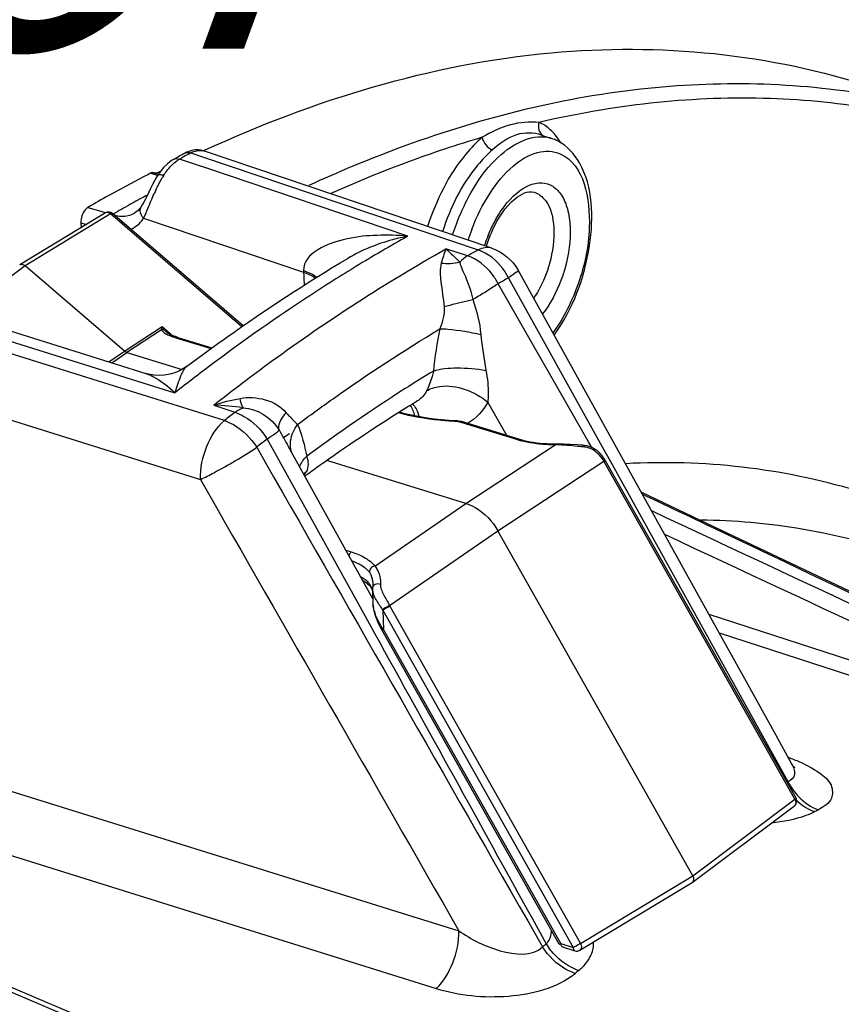
# Model space of a CAD drawing. Units: millimetres. Extents: x 0 to 594, y 0 to 420.
# Drawn here: x 303 to 312, y 100 to 110 of the extents above; entities that cross this region are included whole.
import ezdxf

# ---------------------------------------------------------------- set-up
doc = ezdxf.new("R2010")
doc.units = ezdxf.units.MM
doc.header["$LTSCALE"] = 32.67
doc.layers.get('0').update_dxf_attribs({"linetype": 'CONTINUOUS'})
doc.styles.get("Standard").update_dxf_attribs({"font": 'txt', "width": 0.85})
doc.dimstyles.get("Standard").update_dxf_attribs({"dimtxt": 3.5, "dimasz": 3.5, "dimexe": 0.18, "dimexo": 0.0625, "dimgap": 0.09, "dimtad": 1, "dimdec": 4, "dimdsep": 46, "dimtxsty": 'STANDARD', "dimblk": '_FILLED', "dimblk1": '_FILLED', "dimblk2": '_FILLED', "dimcen": 0.09, "dimclrt": 5, "dimadec": 0, "dimazin": 0, "dimtol": 1, "dimtp": 0.0001, "dimtm": 0.0001, "dimtfac": 1, "dimtdec": 4, "dimtofl": 0, "dimtmove": 0, "dimatfit": 3, "dimldrblk": '_FILLED', "dimfxl": 1, "dimtolj": 1, "dimarcsym": 0})

# ---------------------------------------------------------------- blocks, each defined once
blk = doc.blocks.new('_FILLED')
at = {"color": 0, "linetype": 'BYBLOCK'}
blk.add_solid([(0, 0), (-1, 0.2143), (-1, -0.2143)], dxfattribs=at)

msp = doc.modelspace()

# ---------------------------------------------------------------- linework, layer by layer
at = {"color": 7, "linetype": 'CONTINUOUS'}
for p, q in [((308.659454, 108.983346), (308.76633, 108.947998)), ((304.879277, 108.78422), (304.892552, 108.791486)), ((304.892552, 108.791486), (304.892712, 108.791573)), ((304.904086, 108.797499), (304.892712, 108.791573)), ((308.135455, 107.788228), (305.099046, 108.814962)), ((305.099046, 108.814962), (305.099765, 108.814717)), ((304.752603, 108.713156), (304.709957, 108.681019)), ((304.772988, 108.725469), (304.752603, 108.713156)), ((304.772989, 108.725467), (304.773068, 108.725511)), ((304.605121, 108.57046), (304.562651, 108.584871)), ((304.60381, 108.554677), (304.594594, 108.539669)), ((304.630955, 108.594615), (304.603701, 108.5545)), ((304.603701, 108.5545), (304.603811, 108.554676)), ((304.625984, 108.593774), (304.632929, 108.597279)), ((304.053731, 108.160505), (303.150515, 107.612939)), ((305.508263, 106.967357), (304.126866, 108.154461)), ((304.362138, 108.159605), (304.36272, 108.15994)), ((304.379756, 108.171079), (304.362157, 108.159615)), ((303.794652, 108.056831), (303.796426, 108.004516)), ((303.148061, 107.611291), (303.150517, 107.61294)), ((306.613743, 107.68027), (306.613475, 107.68011)), ((304.25534, 106.700255), (303.205877, 107.602112)), ((309.110009, 106.298133), (308.412626, 107.556903)), ((302.498573, 107.084167), (304.480594, 106.463422)), ((304.702491, 106.897515), (304.702615, 106.897409)), ((304.816996, 106.845247), (305.179003, 106.73372)), ((304.278963, 106.686794), (304.863773, 106.506627)), ((307.349116, 106.172937), (307.34897, 106.172848)), ((307.757068, 105.962705), (307.743108, 105.963613)), ((307.814287, 105.954184), (307.800245, 105.957049)), ((308.430045, 105.765615), (307.840268, 105.947313)), ((306.877671, 104.080947), (305.985185, 105.693778)), ((308.820468, 105.716836), (308.784673, 105.716642)), ((307.861413, 105.090518), (306.392613, 105.543024)), ((309.331561, 105.547392), (309.326357, 105.556158)), ((309.335711, 105.540119), (309.33156, 105.547394)), ((311.347994, 101.973842), (309.335711, 105.540119)), ((306.19253, 105.400185), (306.160596, 105.376995)), ((306.215121, 105.416529), (306.19253, 105.400185)), ((310.256651, 101.154704), (308.200064, 104.799499)), ((306.847411, 104.217498), (306.852459, 104.211643)), ((306.852535, 104.21155), (306.852459, 104.211643)), ((306.865183, 104.190295), (306.870255, 104.177175)), ((306.87725, 104.242774), (306.877259, 104.242494)), ((306.870255, 104.177175), (306.87471, 104.161619)), ((306.874452, 104.175897), (306.874465, 104.175532)), ((306.874475, 104.175221), (306.879505, 104.026866)), ((306.889415, 103.959261), (306.891616, 103.949795)), ((306.891606, 103.949815), (306.893371, 103.942607)), ((308.845806, 100.430486), (306.971526, 103.752186)), ((310.252409, 101.084863), (311.33104, 101.893112)), ((309.063611, 100.367305), (310.249775, 101.083088)), ((307.999596, 97.87342), (300.979134, 100.860667)), ((308.881836, 100.40147), (309.012917, 100.361087))]:
    msp.add_line(p, q, dxfattribs=at)
at = {"color": 9, "linetype": 'CONTINUOUS'}
for p, q in [((304.936643, 108.78463), (304.956487, 108.795497)), ((304.956487, 108.795497), (305.079219, 108.753976)), ((304.837411, 108.729747), (304.857259, 108.740796)), ((304.868138, 108.719348), (304.837411, 108.729747)), ((305.046283, 108.659057), (304.868138, 108.719348)), ((305.105042, 108.639171), (305.046283, 108.659057)), ((305.079219, 108.753976), (307.99055, 107.769007)), ((304.55785, 108.570789), (304.530315, 108.580166)), ((304.571135, 108.566274), (304.55785, 108.570789)), ((304.604096, 108.555092), (304.571135, 108.566274)), ((307.247062, 107.914203), (305.105042, 108.639171)), ((304.486997, 108.344369), (304.496408, 108.34947)), ((304.108517, 108.14933), (303.205877, 107.602112)), ((303.86844, 108.219391), (304.054627, 108.16348)), ((305.494842, 106.95799), (304.108517, 108.14933)), ((303.794652, 108.056831), (303.85355, 108.039147)), ((304.45725, 108.104723), (306.147125, 107.533069)), ((307.878584, 107.706847), (307.649097, 107.779298)), ((303.205877, 107.602112), (302.505834, 107.081893)), ((306.146507, 107.550403), (306.15177, 107.396058)), ((306.69929, 107.593604), (306.676541, 107.579697)), ((309.15783, 105.741504), (308.201138, 107.412441)), ((309.31823, 105.660034), (308.31228, 107.474144)), ((304.271919, 106.289788), (302.216667, 106.932728)), ((302.590018, 106.946757), (304.44971, 106.364734)), ((304.25534, 106.700255), (304.65405, 106.960043)), ((304.644299, 106.924837), (304.278963, 106.686794)), ((304.65405, 106.960043), (304.767233, 106.862779)), ((304.797357, 106.841248), (305.169258, 106.726674)), ((304.090254, 106.585676), (304.25534, 106.700255)), ((304.119896, 106.576392), (304.278963, 106.686794)), ((304.44971, 106.364734), (304.787398, 106.259043)), ((301.891177, 106.334057), (305.056042, 105.343224)), ((305.309797, 105.96507), (304.271919, 106.289788)), ((308.293976, 105.807558), (308.09232, 106.160231)), ((305.197198, 106.129362), (305.42089, 106.053011)), ((308.410406, 105.761617), (307.820628, 105.943314)), ((305.761542, 105.770785), (305.846502, 105.617092)), ((305.925732, 105.781669), (305.996266, 105.829385)), ((309.192787, 105.680441), (309.15783, 105.741504)), ((307.861413, 105.090518), (308.802725, 105.709972)), ((309.373196, 105.560903), (309.31823, 105.660034)), ((305.846502, 105.617092), (306.796848, 103.897467)), ((308.200064, 104.799499), (309.318515, 105.53552)), ((309.331545, 105.546721), (309.331561, 105.547392)), ((311.192354, 102.279595), (309.373196, 105.560903)), ((311.334655, 101.962482), (309.322372, 105.528759)), ((306.897749, 104.428072), (307.861413, 105.090518)), ((307.055061, 104.012393), (308.200064, 104.799499)), ((306.593313, 104.594879), (306.650421, 104.577285)), ((307.058856, 104.00559), (309.071139, 100.439313)), ((306.796848, 103.897467), (306.89919, 103.712226)), ((306.982548, 103.96254), (306.989471, 103.758347)), ((306.982548, 103.96254), (308.994832, 100.396263)), ((310.426932, 103.920494), (314.84481, 102.481498)), ((308.863751, 100.436646), (306.989471, 103.758347)), ((310.536763, 103.722164), (316.661719, 101.726991)), ((311.265193, 102.14819), (311.192354, 102.279595)), ((311.265193, 102.14819), (311.253196, 102.141849)), ((302.942951, 102.084667), (307.786778, 100.57266)), ((310.256651, 101.154704), (311.334655, 101.962482)), ((302.705882, 101.476878), (307.548564, 99.963947)), ((309.071139, 100.439313), (310.256651, 101.154704)), ((300.96098, 100.818212), (307.87611, 97.875366)), ((308.513926, 100.676545), (308.670636, 100.402257)), ((308.559497, 100.705354), (308.709306, 100.433857)), ((308.863751, 100.436646), (308.994832, 100.396263))]:
    msp.add_line(p, q, dxfattribs=at)
at = {"color": 7, "linetype": 'CONTINUOUS'}
for points in [[(305.031458, 108.827037), (305.00006, 108.825915), (304.967951, 108.820608), (304.935849, 108.811111), (304.904086, 108.797499)], [(305.099768, 108.814716), (305.090426, 108.817687), (305.061641, 108.824201), (305.031458, 108.827037)], [(304.709957, 108.681019), (304.668515, 108.640573), (304.630955, 108.594615)], [(304.594594, 108.539669), (304.571913, 108.500078), (304.550719, 108.460026), (304.530658, 108.419981), (304.49314, 108.342695)], [(304.49314, 108.342695), (304.47558, 108.307312), (304.458805, 108.27511), (304.442851, 108.246649), (304.42763, 108.22211)], [(304.427602, 108.222079), (304.422703, 108.214948), (304.409878, 108.198786), (304.395585, 108.184142), (304.379756, 108.171079)], [(304.777074, 106.858914), (304.769589, 106.861823), (304.76245, 106.86472), (304.755639, 106.867608), (304.749152, 106.870482), (304.742996, 106.873334), (304.737172, 106.87616), (304.731677, 106.878956), (304.726522, 106.881713), (304.721735, 106.88441), (304.717311, 106.887045), (304.713271, 106.889597), (304.709684, 106.892011), (304.706534, 106.894284), (304.703865, 106.896365), (304.702498, 106.897509)], [(304.816991, 106.845248), (304.810578, 106.847257), (304.801643, 106.850167), (304.79309, 106.853082), (304.784907, 106.855998), (304.777074, 106.858914)], [(304.911109, 106.537203), (304.877816, 106.514409), (304.834475, 106.490392), (304.786159, 106.469992), (304.733633, 106.454438), (304.67886, 106.444856), (304.622138, 106.441654), (304.564696, 106.445256), (304.510093, 106.455229), (304.480597, 106.463422)], [(311.301887, 102.340294), (311.134114, 102.643335), (310.823524, 103.204296), (310.50223, 103.784527), (309.110009, 106.298133)], [(307.743111, 105.963614), (307.681748, 105.967277), (307.603495, 105.973726), (307.526411, 105.982099), (307.450754, 105.992361), (307.376751, 106.004471), (307.30463, 106.01838), (307.234601, 106.034037), (307.16688, 106.05138), (307.157978, 106.053968)], [(307.800245, 105.957049), (307.785988, 105.959419), (307.771577, 105.961301), (307.757068, 105.962705)], [(307.840291, 105.947304), (307.828066, 105.950811), (307.814287, 105.954184)], [(308.784673, 105.716642), (308.748035, 105.717149), (308.711694, 105.718577), (308.675781, 105.720913), (308.64041, 105.724141), (308.605687, 105.728243), (308.571725, 105.733197), (308.538631, 105.738978), (308.506504, 105.745559), (308.475449, 105.752909), (308.445578, 105.760987), (308.430052, 105.765614)], [(308.963752, 105.71211), (308.927289, 105.713989), (308.891154, 105.715496), (308.85549, 105.716487), (308.820468, 105.716836)], [(309.073528, 105.706019), (309.037036, 105.707922), (308.963752, 105.71211)], [(309.134048, 105.700226), (309.115335, 105.703349), (309.096966, 105.704987), (309.073528, 105.706019)], [(309.326357, 105.556158), (309.311986, 105.577987), (309.296593, 105.598153), (309.280384, 105.616491), (309.2635, 105.632987), (309.245913, 105.647766), (309.227788, 105.660779), (309.209368, 105.671994), (309.190626, 105.681531), (309.171718, 105.689384), (309.152868, 105.695581), (309.134048, 105.700226)], [(311.913859, 104.161095), (310.414826, 104.874875), (309.713268, 105.209081)], [(306.768735, 104.277832), (306.77213, 104.275975), (306.790681, 104.264599), (306.807497, 104.252999), (306.822581, 104.241224)], [(306.822581, 104.241224), (306.835897, 104.229355), (306.847411, 104.217498)], [(306.852532, 104.211547), (306.854425, 104.209129), (306.859802, 104.200915), (306.865183, 104.190295)], [(306.875415, 104.200108), (306.874822, 104.193895), (306.874362, 104.181979), (306.874473, 104.175398)], [(306.87725, 104.24277), (306.8774, 104.232699), (306.877183, 104.222737), (306.87659, 104.212414), (306.875593, 104.20175), (306.875417, 104.200211)], [(306.879497, 104.027086), (306.879578, 104.025016), (306.88048, 104.012069), (306.881997, 103.999029), (306.884042, 103.985886), (306.886541, 103.972627), (306.889415, 103.959261)], [(306.893371, 103.942607), (306.899905, 103.918726), (306.907657, 103.894197), (306.916627, 103.869059), (306.926839, 103.843376), (306.938295, 103.817251), (306.951001, 103.790755), (306.965003, 103.763949), (306.971525, 103.752185)], [(311.330754, 102.298807), (311.333391, 102.296635), (311.332731, 102.297291), (311.327685, 102.302702), (311.319207, 102.313247), (311.308083, 102.32968), (311.301843, 102.340355)]]:
    msp.add_lwpolyline(points, dxfattribs=at)
at = {"color": 9, "linetype": 'CONTINUOUS'}
for centre, radius, start, end in [((308.433666, 108.685975), 0.476195, 48.0145936, 52.6877815), ((308.651852, 108.602278), 0.364174, 71.8246911, 76.5683826), ((308.259553, 108.54333), 0.702194, 30.8040267, 32.6198066), ((312.790473, 94.467223), 16.330057, 118.7470228, 119.0651912), ((305.084397, 108.559695), 0.268261, 115.1076454, 118.4775463), ((311.800047, 96.343782), 13.33735, 110.4511839, 114.8235511), ((305.523219, 108.019065), 1.009463, 147.6405962, 149.8166977), ((311.904573, 94.670901), 15.55584, 118.4789255, 118.7821823), ((306.937582, 107.303059), 2.595526, 154.9326736, 155.9161101), ((312.413619, 93.767624), 16.592669, 119.2244429, 119.941771), ((311.833683, 94.800128), 15.408446, 118.7825099, 119.216945), ((304.571006, 108.219042), 0.16133, 217.6026021, 225.1410922), ((304.171159, 108.293215), 0.342604, 324.4703557, 326.6208468), ((310.000259, 107.199698), 2.220716, 159.2438488, 162.3448434), ((315.573261, 93.059923), 17.02866, 119.2717317, 121.4073922), ((309.566709, 107.332205), 1.584692, 161.3150137, 162.274334), ((309.556871, 107.335692), 1.574255, 158.1555921, 161.3205446), ((315.873793, 93.437339), 16.356718, 118.8133269, 119.2619226), ((316.032283, 92.303335), 17.913602, 121.4846615, 122.4312683), ((316.137471, 93.248011), 16.23627, 118.8133211, 119.2619168), ((318.033714, 89.422323), 21.422866, 127.273975, 127.4761839), ((316.537397, 91.693474), 17.32811, 121.3684995, 122.5286265), ((318.235696, 89.159672), 21.754199, 127.4774737, 128.1843112), ((317.222453, 90.629824), 18.593267, 122.5460041, 126.4346581), ((305.103831, 103.46938), 2.66162, 81.2608371, 87.9897074), ((319.114053, 88.640824), 22.151456, 128.1819575, 128.5484382), ((307.719698, 105.570336), 0.387056, 82.879149, 87.176797), ((319.353873, 88.486819), 21.988337, 128.1819629, 128.5484436), ((308.695084, 106.686516), 0.967719, 252.8919193, 254.6682208), ((308.780092, 104.299023), 1.41113, 88.3939083, 89.081004), ((308.607013, 105.125117), 0.82138, 29.4339061, 29.9768703), ((306.319517, 105.221448), 0.248942, 125.4868793, 133.8702339), ((305.90701, 105.564414), 0.302491, 324.6509797, 332.3722267), ((306.669133, 104.124394), 0.209575, 17.4945785, 20.2331232), ((306.645028, 104.116824), 0.23484, 14.4737272, 17.4881249), ((306.618879, 104.110025), 0.261858, 12.0766075, 14.4841178), ((307.59697, 104.39518), 0.75146, 214.4838258, 215.1509423), ((307.750863, 104.396056), 0.794568, 208.8721775, 209.4338909), ((307.34127, 104.07985), 0.465685, 195.7107138, 196.1248453), ((307.36338, 104.086358), 0.488734, 196.1379083, 198.1711094), ((307.621919, 104.203745), 0.773544, 214.7901968, 215.1549129), ((311.859817, 102.443958), 0.664121, 206.4459293, 215.4625966), ((311.765429, 102.376405), 0.591215, 226.0684589, 228.1359986), ((317.588486, 90.479148), 12.860414, 117.8273186, 118.0222956), ((320.553043, 85.900998), 18.747749, 129.1787475, 129.3313698), ((309.331716, 100.831064), 0.738382, 212.5452559, 216.5904638), ((308.577782, 100.563514), 0.184679, 315.4103118, 324.3669307), ((320.782708, 85.75947), 18.568543, 129.1787738, 129.331402)]:
    msp.add_arc(centre, radius, start, end, dxfattribs=at)
at = {"color": 7, "linetype": 'CONTINUOUS'}
for centre, radius, start, end in [((308.622798, 108.510325), 0.460395, 62.4748941, 71.9772031), ((312.758598, 94.40461), 16.396856, 118.7205799, 119.144635), ((311.491607, 95.039372), 15.225397, 117.207596, 117.5190208), ((304.581452, 108.652865), 0.070545, 254.5435805, 262.7281642), ((311.687701, 94.666288), 15.646873, 117.5246082, 119.0535863), ((311.968033, 94.1595), 16.226026, 119.0498683, 119.9452957), ((304.086129, 108.107063), 0.062496, 49.3462344, 121.2216223), ((309.390788, 107.393387), 1.379387, 154.7452547, 158.0842967), ((309.466322, 107.363042), 1.460796, 161.2966564, 162.2399553), ((309.456945, 107.366389), 1.45084, 158.070313, 161.3031003), ((303.167157, 107.585421), 0.032156, 109.8848309, 121.1599019), ((316.043815, 91.961366), 16.660329, 121.459047, 121.8702148), ((316.638941, 91.023451), 17.771077, 121.903074, 125.3400789), ((317.336571, 90.021433), 18.991988, 125.3083545, 125.8444254)]:
    msp.add_arc(centre, radius, start, end, dxfattribs=at)
for points, knots in [([(305.099862, 108.822481), (306.251358, 109.352446), (308.600068, 110.0817), (311.078958, 109.84585), (312.161493, 109.487841)], [0, 0, 0, 0, 0.526455552, 1, 1, 1, 1]), ([(308.793868, 106.86874), (308.990834, 107.144062), (309.220227, 107.748025), (309.205355, 108.434381), (309.060425, 108.690795)], [0, 0, 0, 0, 0.534739847, 1, 1, 1, 1]), ([(304.541446, 108.584532), (304.539564, 108.584023), (304.535769, 108.582756), (304.53213, 108.581099), (304.530315, 108.580166)], [0, 0, 0, 0, 0.488673331, 1, 1, 1, 1]), ([(304.562651, 108.584871), (304.559328, 108.585791), (304.552127, 108.586618), (304.545003, 108.585495), (304.541446, 108.584532)], [0, 0, 0, 0, 0.483452079, 1, 1, 1, 1]), ([(308.143243, 107.981893), (308.201519, 108.105309), (308.303705, 108.278421), (308.514729, 108.399913), (308.581154, 108.380491)], [0, 0, 0, 0, 0.663538199, 1, 1, 1, 1]), ([(303.86844, 108.219391), (303.857166, 108.212897), (303.812892, 108.169434), (303.79303, 108.104689), (303.794652, 108.056831)], [0, 0, 0, 0, 0.213641491, 1, 1, 1, 1]), ([(303.15622, 107.61566), (303.159931, 107.617003), (303.177683, 107.619974), (303.195489, 107.611038), (303.205877, 107.602112)], [0, 0, 0, 0, 0.223694415, 1, 1, 1, 1]), ([(304.911122, 106.537213), (305.051164, 106.642115), (305.603455, 107.045236), (306.17634, 107.420385), (306.61374, 107.680267)], [0, 0, 0, 0, 0.255902467, 1, 1, 1, 1]), ([(307.861413, 105.090518), (307.895088, 105.080144), (308.033688, 105.018176), (308.143251, 104.900187), (308.200064, 104.799499)], [0, 0, 0, 0, 0.233590977, 1, 1, 1, 1]), ([(310.256651, 101.154704), (310.263422, 101.142705), (310.271701, 101.117875), (310.261228, 101.09148), (310.252402, 101.084859)], [0, 0, 0, 0, 0.555298503, 1, 1, 1, 1])]:
    msp.add_open_spline(points, degree=3, knots=knots, dxfattribs=at)
at = {"color": 9, "linetype": 'CONTINUOUS'}
for points, knots in [([(312.149879, 109.40255), (311.347609, 109.54303), (309.625264, 109.57582), (307.965578, 109.14772), (307.139854, 108.840482)], [0, 0, 0, 0, 0.480373358, 1, 1, 1, 1]), ([(313.23432, 109.002938), (312.515663, 109.230022), (310.963291, 109.480318), (309.40695, 109.297475), (308.632986, 109.117254)], [0, 0, 0, 0, 0.486764023, 1, 1, 1, 1]), ([(308.632987, 109.117253), (308.532657, 109.126005), (308.318366, 109.10808), (308.127462, 109.014354), (308.033567, 108.959534)], [0, 0, 0, 0, 0.480865737, 1, 1, 1, 1]), ([(307.721159, 107.928326), (307.770397, 108.082447), (307.896181, 108.368489), (308.175997, 108.779189), (308.53895, 109.003657), (308.736444, 108.956491)], [0, 0, 0, 0, 0.317364394, 0.60171677, 1, 1, 1, 1]), ([(308.660191, 108.983096), (308.576397, 109.010782), (308.371849, 109.014391), (308.21874, 108.891578), (308.142921, 108.827159)], [0, 0, 0, 0, 0.470062473, 1, 1, 1, 1]), ([(308.033567, 108.959534), (307.900233, 108.920448), (307.356853, 108.750296), (306.825843, 108.541293), (306.433152, 108.365163)], [0, 0, 0, 0, 0.24405175, 1, 1, 1, 1]), ([(308.033567, 108.959534), (307.970968, 108.906352), (307.713728, 108.63693), (307.545201, 108.292482), (307.456845, 108.017717)], [0, 0, 0, 0, 0.221543261, 1, 1, 1, 1]), ([(308.142921, 108.827159), (308.085581, 108.778446), (307.849975, 108.531612), (307.695745, 108.21599), (307.614979, 107.96424)], [0, 0, 0, 0, 0.221532932, 1, 1, 1, 1]), ([(307.923675, 107.986701), (307.974352, 108.120371), (308.09345, 108.362924), (308.327447, 108.64925), (308.589834, 108.820647), (308.784857, 108.817524), (308.85798, 108.785493)], [0, 0, 0, 0, 0.320074892, 0.599305716, 0.82125786, 1, 1, 1, 1]), ([(308.85798, 108.785493), (309.112782, 108.673879), (309.216284, 108.049115), (309.074272, 107.421906), (308.897071, 107.050814), (308.780547, 106.892663)], [0, 0, 0, 0, 0.411722875, 0.709248949, 1, 1, 1, 1]), ([(304.670518, 108.559359), (304.680552, 108.575173), (304.719425, 108.631569), (304.767453, 108.682617), (304.808185, 108.711357)], [0, 0, 0, 0, 0.273095442, 1, 1, 1, 1]), ([(304.808185, 108.711357), (304.812971, 108.714734), (304.822547, 108.721138), (304.83246, 108.727011), (304.837411, 108.729747)], [0, 0, 0, 0, 0.508738671, 1, 1, 1, 1]), ([(304.603799, 108.554683), (304.611739, 108.567337), (304.642225, 108.567072), (304.662977, 108.561703), (304.67052, 108.559356)], [0, 0, 0, 0, 0.654095848, 1, 1, 1, 1]), ([(308.398902, 108.370897), (308.471659, 108.431741), (308.607799, 108.506041), (308.787443, 108.449485), (308.882946, 108.344418), (308.942864, 108.194399), (308.978717, 107.934472), (308.948706, 107.723816), (308.909988, 107.583625)], [0, 0, 0, 0, 0.215521334, 0.307217518, 0.407453242, 0.527461041, 0.669508339, 1, 1, 1, 1]), ([(308.095651, 107.921453), (308.114205, 107.967722), (308.189853, 108.132404), (308.297813, 108.286359), (308.398902, 108.370897)], [0, 0, 0, 0, 0.274461716, 1, 1, 1, 1]), ([(308.581154, 108.380486), (308.628548, 108.366605), (308.751924, 108.263947), (308.808756, 107.976956), (308.778829, 107.7507), (308.74474, 107.62727)], [0, 0, 0, 0, 0.178670441, 0.536721793, 1, 1, 1, 1]), ([(304.108517, 108.14933), (304.100531, 108.156473), (304.082982, 108.16728), (304.06134, 108.165117), (304.053736, 108.160505)], [0, 0, 0, 0, 0.546419251, 1, 1, 1, 1]), ([(304.108517, 108.14933), (304.110498, 108.150637), (304.115623, 108.153688), (304.123727, 108.157131), (304.126846, 108.154478)], [0, 0, 0, 0, 0.366911314, 1, 1, 1, 1]), ([(304.427661, 108.22204), (304.413933, 108.20127), (304.41768, 108.158042), (304.436818, 108.128884), (304.44319, 108.120601)], [0, 0, 0, 0, 0.704350471, 1, 1, 1, 1]), ([(307.247062, 107.914203), (307.139452, 107.92431), (306.918722, 107.929146), (306.54586, 107.896362), (306.141924, 107.739822), (306.146507, 107.550403)], [0, 0, 0, 0, 0.267425139, 0.531190937, 1, 1, 1, 1]), ([(307.247062, 107.914203), (307.193007, 107.903756), (306.973399, 107.85234), (306.760375, 107.76738), (306.613743, 107.68027)], [0, 0, 0, 0, 0.244027116, 1, 1, 1, 1]), ([(305.197198, 106.129362), (305.398033, 106.28724), (306.183404, 106.882803), (307.012151, 107.422242), (307.649097, 107.779298)], [0, 0, 0, 0, 0.259177239, 1, 1, 1, 1]), ([(308.31228, 107.474144), (308.294594, 107.509034), (308.217135, 107.634167), (308.093461, 107.735268), (307.99055, 107.769007)], [0, 0, 0, 0, 0.26534828, 1, 1, 1, 1]), ([(307.600725, 107.63004), (307.583945, 107.567751), (307.596914, 107.409625), (307.621452, 107.259551), (307.63025, 107.170659)], [0, 0, 0, 0, 0.419339992, 1, 1, 1, 1]), ([(307.795696, 107.639387), (307.811022, 107.578855), (307.876545, 107.453869), (307.917829, 107.319676), (307.933944, 107.244151)], [0, 0, 0, 0, 0.447073738, 1, 1, 1, 1]), ([(308.201138, 107.412441), (308.183322, 107.447273), (308.10539, 107.57221), (307.981569, 107.673091), (307.878584, 107.706847)], [0, 0, 0, 0, 0.265245923, 1, 1, 1, 1]), ([(308.74474, 107.62727), (308.717374, 107.528184), (308.6666, 107.401063), (308.595694, 107.285954), (308.577439, 107.259333)], [0, 0, 0, 0, 0.761028734, 1, 1, 1, 1]), ([(306.146507, 107.550403), (306.160478, 107.54594), (306.209882, 107.528291), (306.257621, 107.503925), (306.287188, 107.480251)], [0, 0, 0, 0, 0.279134711, 1, 1, 1, 1]), ([(308.412625, 107.556903), (308.418327, 107.546559), (308.361001, 107.514164), (308.338805, 107.491715), (308.31228, 107.474144)], [0, 0, 0, 0, 0.270720246, 1, 1, 1, 1]), ([(308.909988, 107.583625), (308.897267, 107.537568), (308.840511, 107.363734), (308.753709, 107.198223), (308.669956, 107.092126)], [0, 0, 0, 0, 0.261171901, 1, 1, 1, 1]), ([(306.425442, 107.423049), (306.310585, 107.350077), (305.845161, 107.046993), (305.39311, 106.723482), (305.059448, 106.46954)], [0, 0, 0, 0, 0.245015804, 1, 1, 1, 1]), ([(308.201138, 107.412441), (308.182959, 107.399629), (308.095809, 107.340539), (308.005629, 107.28606), (307.933944, 107.244151)], [0, 0, 0, 0, 0.211251773, 1, 1, 1, 1]), ([(307.630244, 107.170658), (307.651258, 107.17638), (307.752062, 107.202643), (307.853589, 107.226055), (307.934055, 107.243739)], [0, 0, 0, 0, 0.209076851, 1, 1, 1, 1]), ([(304.65405, 106.960043), (304.653049, 106.956788), (304.649547, 106.945125), (304.646276, 106.933384), (304.644299, 106.924837)], [0, 0, 0, 0, 0.279662346, 1, 1, 1, 1]), ([(304.644299, 106.924837), (304.650358, 106.913273), (304.673986, 106.893957), (304.699204, 106.880131), (304.713667, 106.873216)], [0, 0, 0, 0, 0.448833793, 1, 1, 1, 1]), ([(304.65405, 106.960043), (304.656162, 106.956131), (304.664514, 106.941369), (304.674051, 106.927219), (304.682062, 106.917598)], [0, 0, 0, 0, 0.262085684, 1, 1, 1, 1]), ([(306.08342, 105.924818), (306.207437, 106.017006), (306.696489, 106.372035), (307.202009, 106.704545), (307.587227, 106.936762)], [0, 0, 0, 0, 0.255702836, 1, 1, 1, 1]), ([(307.587215, 106.936766), (307.614917, 106.936742), (307.760237, 106.927405), (307.903825, 106.901028), (308.018809, 106.875739)], [0, 0, 0, 0, 0.190477398, 1, 1, 1, 1]), ([(304.713667, 106.873216), (304.720078, 106.87015), (304.747354, 106.857934), (304.775594, 106.847953), (304.797357, 106.841248)], [0, 0, 0, 0, 0.23783139, 1, 1, 1, 1]), ([(304.816991, 106.845247), (304.812345, 106.846679), (304.804883, 106.845581), (304.798979, 106.842296), (304.797357, 106.841248)], [0, 0, 0, 0, 0.715666244, 1, 1, 1, 1]), ([(304.911111, 106.537207), (304.87945, 106.513484), (304.83713, 106.412976), (304.804475, 106.319224), (304.787398, 106.259043)], [0, 0, 0, 0, 0.387415368, 1, 1, 1, 1]), ([(307.517417, 106.488857), (307.513626, 106.469304), (307.496406, 106.397202), (307.46971, 106.327407), (307.445384, 106.279003)], [0, 0, 0, 0, 0.268823305, 1, 1, 1, 1]), ([(307.517419, 106.488864), (307.596315, 106.515637), (307.786031, 106.530124), (307.971987, 106.514354), (308.073385, 106.495337)], [0, 0, 0, 0, 0.446776304, 1, 1, 1, 1]), ([(308.073385, 106.495337), (308.088768, 106.411109), (308.101092, 106.298722), (308.095117, 106.186663), (308.092232, 106.160386)], [0, 0, 0, 0, 0.764089398, 1, 1, 1, 1]), ([(304.4806, 106.463421), (304.5061, 106.455422), (304.619555, 106.404968), (304.716748, 106.325146), (304.787398, 106.259043)], [0, 0, 0, 0, 0.216440788, 1, 1, 1, 1]), ([(307.445376, 106.279011), (307.486412, 106.304988), (307.710356, 106.372665), (307.955299, 106.274631), (308.092214, 106.160101)], [0, 0, 0, 0, 0.213886901, 1, 1, 1, 1]), ([(305.508227, 106.1001), (305.50477, 106.106065), (305.489649, 106.137937), (305.481453, 106.172553), (305.476054, 106.200312)], [0, 0, 0, 0, 0.196014, 1, 1, 1, 1]), ([(305.42089, 106.053011), (305.454065, 106.042198), (305.590467, 105.980037), (305.701179, 105.867771), (305.761542, 105.770785)], [0, 0, 0, 0, 0.233976732, 1, 1, 1, 1]), ([(305.056042, 105.343224), (305.05377, 105.462656), (305.104162, 105.690365), (305.225632, 105.895822), (305.309797, 105.96507)], [0, 0, 0, 0, 0.522901974, 1, 1, 1, 1]), ([(305.309797, 105.96507), (305.342984, 105.954256), (305.479464, 105.892163), (305.590493, 105.78027), (305.651267, 105.683491)], [0, 0, 0, 0, 0.233973645, 1, 1, 1, 1]), ([(305.887162, 105.866343), (305.883841, 105.878322), (305.883046, 105.947737), (305.927576, 106.006952), (305.96317, 106.048848)], [0, 0, 0, 0, 0.184415132, 1, 1, 1, 1]), ([(305.963175, 106.048849), (305.973716, 106.035796), (306.011935, 105.992576), (306.054936, 105.954077), (306.08342, 105.924818)], [0, 0, 0, 0, 0.291227406, 1, 1, 1, 1]), ([(307.738762, 105.956922), (307.686726, 105.959517), (307.487681, 105.974321), (307.289684, 106.008316), (307.147415, 106.047301)], [0, 0, 0, 0, 0.261006466, 1, 1, 1, 1]), ([(307.738762, 105.956922), (307.739086, 105.95791), (307.739975, 105.960178), (307.74145, 105.963696), (307.743108, 105.963614)], [0, 0, 0, 0, 0.385041898, 1, 1, 1, 1]), ([(307.820628, 105.943314), (307.816525, 105.944578), (307.799144, 105.949451), (307.781324, 105.952694), (307.767679, 105.954407)], [0, 0, 0, 0, 0.237944874, 1, 1, 1, 1]), ([(307.820628, 105.943314), (307.822251, 105.944362), (307.828156, 105.947648), (307.835621, 105.948745), (307.840267, 105.947311)], [0, 0, 0, 0, 0.284341553, 1, 1, 1, 1]), ([(305.761542, 105.770785), (305.791724, 105.790232), (305.832149, 105.820983), (305.880294, 105.851011), (305.887107, 105.866414)], [0, 0, 0, 0, 0.680698687, 1, 1, 1, 1]), ([(308.410406, 105.761617), (308.412028, 105.762665), (308.417933, 105.76595), (308.425399, 105.767047), (308.430045, 105.765614)], [0, 0, 0, 0, 0.284341548, 1, 1, 1, 1]), ([(308.802725, 105.709972), (308.770799, 105.709604), (308.648614, 105.712079), (308.526299, 105.729341), (308.439212, 105.753237)], [0, 0, 0, 0, 0.261209499, 1, 1, 1, 1]), ([(305.056042, 105.343224), (305.10367, 105.365558), (305.307333, 105.469508), (305.505872, 105.584249), (305.651267, 105.683491)], [0, 0, 0, 0, 0.230075385, 1, 1, 1, 1]), ([(308.802729, 105.709971), (308.802779, 105.711649), (308.803421, 105.713134), (308.802659, 105.716716), (308.803245, 105.716738)], [0, 0, 0, 0, 0.741145516, 1, 1, 1, 1]), ([(309.114112, 105.685149), (309.090622, 105.687257), (308.992652, 105.697259), (308.894527, 105.707506), (308.819643, 105.709599)], [0, 0, 0, 0, 0.239442609, 1, 1, 1, 1]), ([(309.114112, 105.685149), (309.112987, 105.688008), (309.109117, 105.696519), (309.100819, 105.704876), (309.094276, 105.705114)], [0, 0, 0, 0, 0.319316246, 1, 1, 1, 1]), ([(309.318515, 105.53552), (309.296483, 105.573889), (309.240854, 105.643425), (309.156567, 105.681332), (309.114112, 105.685149)], [0, 0, 0, 0, 0.509312356, 1, 1, 1, 1]), ([(309.318513, 105.535519), (309.321658, 105.53774), (309.325966, 105.54124), (309.330879, 105.544943), (309.331545, 105.546721)], [0, 0, 0, 0, 0.669683684, 1, 1, 1, 1]), ([(309.322372, 105.528759), (309.325914, 105.531157), (309.328931, 105.534188), (309.336496, 105.538722), (309.335711, 105.540119)], [0, 0, 0, 0, 0.727440051, 1, 1, 1, 1]), ([(314.165465, 104.106252), (313.512794, 104.597155), (312.029958, 105.373446), (310.36611, 105.553942), (309.549894, 105.509956)], [0, 0, 0, 0, 0.499779032, 1, 1, 1, 1]), ([(312.389152, 104.575383), (311.898547, 104.737607), (311.211711, 104.877216), (310.519968, 104.911249), (310.344323, 104.913523)], [0, 0, 0, 0, 0.746299201, 1, 1, 1, 1]), ([(306.650421, 104.577285), (306.64767, 104.575359), (306.63603, 104.564962), (306.628248, 104.550859), (306.62391, 104.539507)], [0, 0, 0, 0, 0.216511828, 1, 1, 1, 1]), ([(306.650421, 104.577285), (306.702184, 104.561335), (306.793065, 104.524635), (306.871754, 104.462592), (306.897749, 104.428072)], [0, 0, 0, 0, 0.55623287, 1, 1, 1, 1]), ([(306.654199, 104.485143), (306.6746, 104.477653), (306.743539, 104.448664), (306.809204, 104.404736), (306.841296, 104.362034)], [0, 0, 0, 0, 0.289181315, 1, 1, 1, 1]), ([(306.897751, 104.42807), (306.882298, 104.424938), (306.853775, 104.408178), (306.840844, 104.376939), (306.841296, 104.362034)], [0, 0, 0, 0, 0.513936424, 1, 1, 1, 1]), ([(306.897749, 104.428072), (306.908416, 104.416316), (306.947628, 104.359262), (306.959879, 104.287173), (306.958333, 104.23448)], [0, 0, 0, 0, 0.231433797, 1, 1, 1, 1]), ([(306.84206, 104.239803), (306.836326, 104.24673), (306.809053, 104.275839), (306.775752, 104.298785), (306.748899, 104.313906)], [0, 0, 0, 0, 0.225876627, 1, 1, 1, 1]), ([(306.841296, 104.362034), (306.847083, 104.354332), (306.868485, 104.317985), (306.876156, 104.275025), (306.87725, 104.24277)], [0, 0, 0, 0, 0.229871946, 1, 1, 1, 1]), ([(306.958333, 104.23448), (306.940965, 104.239922), (306.905832, 104.241694), (306.877125, 104.214523), (306.875434, 104.200209)], [0, 0, 0, 0, 0.558061886, 1, 1, 1, 1]), ([(306.958333, 104.23448), (306.957835, 104.217292), (306.966289, 104.180012), (307.000399, 104.106115), (307.033674, 104.050989), (307.055061, 104.012393)], [0, 0, 0, 0, 0.211152882, 0.458134074, 1, 1, 1, 1]), ([(306.874473, 104.175473), (306.87575, 104.140948), (306.908906, 104.067085), (306.95334, 104.004968), (306.977553, 103.969723)], [0, 0, 0, 0, 0.446891751, 1, 1, 1, 1]), ([(306.892982, 103.953752), (306.891171, 103.960187), (306.884763, 103.984212), (306.880127, 104.008922), (306.879498, 104.027118)], [0, 0, 0, 0, 0.268560256, 1, 1, 1, 1]), ([(307.055061, 104.012393), (307.049325, 104.008712), (307.024051, 103.993494), (306.99813, 103.979274), (306.977553, 103.969723)], [0, 0, 0, 0, 0.231021348, 1, 1, 1, 1]), ([(307.058856, 104.00559), (307.053265, 104.00185), (307.028473, 103.986391), (307.002919, 103.972069), (306.982548, 103.96254)], [0, 0, 0, 0, 0.230223312, 1, 1, 1, 1]), ([(306.891615, 103.949817), (306.891475, 103.950422), (306.891664, 103.951925), (306.892478, 103.953128), (306.892985, 103.953752)], [0, 0, 0, 0, 0.435882335, 1, 1, 1, 1]), ([(306.986648, 103.762382), (306.977321, 103.775807), (306.942338, 103.829775), (306.913973, 103.88835), (306.89902, 103.933944)], [0, 0, 0, 0, 0.254118226, 1, 1, 1, 1]), ([(306.971526, 103.752186), (306.972377, 103.750676), (306.980799, 103.755322), (306.985276, 103.756385), (306.989471, 103.758347)], [0, 0, 0, 0, 0.272366175, 1, 1, 1, 1]), ([(311.384357, 102.358947), (311.457771, 102.326536), (311.579395, 102.26059), (311.731594, 102.136762), (311.742949, 101.946535), (311.639151, 101.880994), (311.585137, 101.852365)], [0, 0, 0, 0, 0.325264232, 0.568393516, 0.752220973, 1, 1, 1, 1]), ([(311.318894, 102.058654), (311.336328, 102.034181), (311.408037, 101.946643), (311.506057, 101.878303), (311.585137, 101.852365)], [0, 0, 0, 0, 0.265271366, 1, 1, 1, 1]), ([(311.334655, 101.962482), (311.341654, 101.950724), (311.350451, 101.926029), (311.339857, 101.899728), (311.33104, 101.893112)], [0, 0, 0, 0, 0.553815924, 1, 1, 1, 1]), ([(311.334655, 101.962482), (311.338193, 101.964877), (311.341245, 101.96794), (311.348751, 101.972414), (311.347998, 101.973833)], [0, 0, 0, 0, 0.726726132, 1, 1, 1, 1]), ([(307.543044, 92.394051), (308.453157, 93.845686), (310.36432, 96.457246), (313.672579, 99.553084), (317.113246, 101.456442), (319.544876, 101.802023), (320.633374, 101.68754)], [0, 0, 0, 0, 0.306365277, 0.575573413, 0.804290824, 1, 1, 1, 1]), ([(311.546469, 101.83187), (311.516551, 101.815935), (311.370213, 101.753392), (311.211885, 101.724618), (311.087938, 101.710625)], [0, 0, 0, 0, 0.213683275, 1, 1, 1, 1]), ([(307.682408, 92.292094), (308.571204, 93.709728), (310.436888, 96.265731), (313.659909, 99.315532), (317.011512, 101.226646), (319.387904, 101.631814), (320.462387, 101.557032)], [0, 0, 0, 0, 0.305133745, 0.574138996, 0.803579054, 1, 1, 1, 1]), ([(307.548566, 99.96393), (307.627637, 100.035833), (307.741796, 100.235969), (307.788979, 100.45763), (307.786699, 100.572681)], [0, 0, 0, 0, 0.481533493, 1, 1, 1, 1]), ([(307.786802, 100.572619), (307.920268, 100.481051), (308.180836, 100.34177), (308.563581, 100.298091), (308.670636, 100.402257)], [0, 0, 0, 0, 0.520062271, 1, 1, 1, 1]), ([(308.76165, 100.540503), (308.762514, 100.546215), (308.763795, 100.557743), (308.764231, 100.569331), (308.764256, 100.57514)], [0, 0, 0, 0, 0.498639262, 1, 1, 1, 1]), ([(308.845809, 100.430487), (308.846662, 100.428979), (308.855075, 100.433616), (308.859556, 100.434683), (308.863751, 100.436646)], [0, 0, 0, 0, 0.272226954, 1, 1, 1, 1]), ([(308.881836, 100.40147), (308.879184, 100.402287), (308.867062, 100.409836), (308.864122, 100.425709), (308.863751, 100.436646)], [0, 0, 0, 0, 0.202279307, 1, 1, 1, 1]), ([(309.071139, 100.439313), (309.065539, 100.435567), (309.040747, 100.420108), (309.015193, 100.405788), (308.994832, 100.396263)], [0, 0, 0, 0, 0.230601636, 1, 1, 1, 1]), ([(309.071139, 100.439313), (309.077939, 100.426557), (309.086009, 100.400446), (309.073365, 100.373205), (309.063642, 100.367323)], [0, 0, 0, 0, 0.559847641, 1, 1, 1, 1]), ([(309.013875, 100.122107), (308.980661, 100.132923), (308.844016, 100.194863), (308.732301, 100.305942), (308.670636, 100.402257)], [0, 0, 0, 0, 0.233970716, 1, 1, 1, 1]), ([(309.052177, 100.153407), (309.022789, 100.162978), (308.901207, 100.216321), (308.799232, 100.309555), (308.738857, 100.390921)], [0, 0, 0, 0, 0.233747983, 1, 1, 1, 1]), ([(308.994832, 100.396263), (308.994977, 100.39196), (308.996169, 100.378842), (309.004064, 100.363814), (309.012917, 100.361087)], [0, 0, 0, 0, 0.317304295, 1, 1, 1, 1]), ([(309.052177, 100.153407), (309.067581, 100.165949), (309.120973, 100.213755), (309.165225, 100.273197), (309.185638, 100.320909)], [0, 0, 0, 0, 0.276814914, 1, 1, 1, 1]), ([(307.548564, 99.963947), (307.7925, 99.887633), (308.298065, 99.838394), (308.822286, 99.965521), (309.013875, 100.122107)], [0, 0, 0, 0, 0.508107942, 1, 1, 1, 1])]:
    msp.add_open_spline(points, degree=3, knots=knots, dxfattribs=at)
for points in [[(308.632987, 109.117253), (308.617402, 109.071616), (308.633069, 109.002938), (308.674789, 108.97875)], [(308.722315, 109.064714), (308.694831, 109.085641), (308.664712, 109.103585), (308.632986, 109.117254)], [(308.850987, 108.921856), (308.823319, 108.965074), (308.790372, 109.005629), (308.752212, 109.039938)], [(308.033567, 108.959534), (308.040071, 108.902671), (308.088495, 108.844868), (308.142921, 108.827159)], [(304.892704, 108.791588), (304.911425, 108.801754), (304.93625, 108.802137), (304.956493, 108.7955)], [(304.970569, 108.802608), (305.009536, 108.820846), (305.05829, 108.828744), (305.099046, 108.814962)], [(304.77306, 108.725525), (304.791836, 108.73599), (304.816982, 108.736441), (304.837408, 108.729745)], [(304.586527, 108.402739), (304.606238, 108.444837), (304.627221, 108.486424), (304.650617, 108.526591)], [(304.501816, 108.207138), (304.523594, 108.258953), (304.545043, 108.31092), (304.567999, 108.362225)], [(304.147912, 108.136084), (304.172357, 108.130176), (304.197542, 108.126593), (304.222684, 108.126024)], [(304.222684, 108.126024), (304.270487, 108.124944), (304.320661, 108.135827), (304.362142, 108.15961)], [(304.457233, 108.104728), (304.472851, 108.138525), (304.48739, 108.172815), (304.501816, 108.207138)], [(304.320568, 107.987983), (304.371611, 108.0105), (304.417553, 108.04872), (304.449975, 108.09412)], [(307.649097, 107.779298), (307.630959, 107.730243), (307.615198, 107.680297), (307.600725, 107.63004)], [(307.649097, 107.779298), (307.701339, 107.736475), (307.750143, 107.689265), (307.795696, 107.639387)], [(308.135117, 107.788334), (308.089033, 107.803821), (308.033493, 107.791802), (307.99055, 107.769007)], [(307.60073, 107.630055), (307.665357, 107.622531), (307.732001, 107.626116), (307.795696, 107.639388)], [(307.878584, 107.706847), (307.847823, 107.688881), (307.820257, 107.66519), (307.795696, 107.639387)], [(306.147125, 107.533069), (306.191721, 107.518774), (306.235813, 107.499622), (306.273689, 107.47208)], [(307.933921, 107.244133), (307.978327, 107.1262), (308.006491, 107.001151), (308.018809, 106.875739)], [(307.63025, 107.170659), (307.638019, 107.091767), (307.615753, 107.010726), (307.587227, 106.936762)], [(304.682061, 106.917598), (304.670994, 106.924063), (304.657022, 106.926398), (304.644299, 106.924845)], [(304.682062, 106.917598), (304.688177, 106.910261), (304.695254, 106.903739), (304.702495, 106.89751)], [(307.587227, 106.936762), (307.555282, 106.789073), (307.532452, 106.639211), (307.517418, 106.488857)], [(308.018809, 106.875739), (308.031373, 106.748258), (308.050296, 106.621338), (308.073385, 106.495337)], [(307.445384, 106.279003), (307.423942, 106.236344), (307.38983, 106.197883), (307.349117, 106.172941)], [(305.197198, 106.129362), (305.288464, 106.158851), (305.38172, 106.182965), (305.476052, 106.200301)], [(305.476052, 106.200301), (305.643356, 106.230688), (305.856431, 106.181212), (305.963175, 106.048849)], [(308.09232, 106.160231), (308.04457, 106.068252), (307.968263, 105.985837), (307.877898, 105.935099)], [(305.42089, 106.053011), (305.447249, 106.072989), (305.476702, 106.090099), (305.508229, 106.100099)], [(305.508229, 106.100099), (305.656425, 106.092645), (305.811252, 105.993942), (305.887107, 105.866414)], [(307.296806, 106.141171), (307.31225, 106.125833), (307.324895, 106.107493), (307.335034, 106.088233)], [(307.335034, 106.088233), (307.349145, 106.061425), (307.358845, 106.03217), (307.365562, 106.002629)], [(305.887107, 105.866414), (305.919956, 105.809184), (305.952978, 105.752046), (305.984902, 105.694295)], [(306.009938, 105.752894), (306.018792, 105.814585), (306.04682, 105.874375), (306.083421, 105.924818)], [(306.08342, 105.924818), (306.127393, 105.816894), (306.157348, 105.703106), (306.179806, 105.588752)], [(306.018202, 105.633445), (306.006599, 105.671633), (306.004268, 105.713387), (306.009938, 105.752894)], [(305.651267, 105.683491), (306.605883, 104.014735), (307.560182, 102.345799), (308.513926, 100.676545)], [(306.104872, 105.475721), (306.120537, 105.518126), (306.148064, 105.556568), (306.179806, 105.588755)], [(306.179807, 105.588753), (306.198347, 105.537085), (306.200502, 105.472757), (306.175011, 105.424141)], [(305.056042, 105.343224), (305.966503, 103.75316), (306.876823, 102.163015), (307.786778, 100.57266)], [(309.724093, 105.189115), (311.504738, 104.341849), (313.285614, 103.49507), (315.066578, 102.648477)], [(314.947031, 102.617022), (313.239005, 103.414154), (311.53114, 104.211634), (309.823689, 105.009998)], [(314.84481, 102.481498), (313.216906, 103.240831), (311.58912, 104.000419), (309.961628, 104.760637)], [(306.85246, 104.211644), (306.846093, 104.219363), (306.842434, 104.229804), (306.842059, 104.239803)], [(306.849875, 104.229144), (306.847468, 104.232834), (306.844868, 104.236408), (306.84206, 104.239803)], [(306.856998, 104.216887), (306.854824, 104.221083), (306.852457, 104.225186), (306.849875, 104.229144)], [(306.865775, 104.196873), (306.863253, 104.203707), (306.860349, 104.210419), (306.856998, 104.216887)], [(306.89919, 103.712226), (307.452851, 102.71006), (308.006325, 101.70779), (308.559497, 100.705354)], [(311.266726, 102.406202), (311.306403, 102.391667), (311.345701, 102.376013), (311.384357, 102.358947)], [(311.301885, 102.340309), (311.321279, 102.30522), (311.33805, 102.263431), (311.331841, 102.223823)], [(311.331841, 102.223823), (311.326637, 102.190626), (311.296309, 102.160875), (311.265193, 102.14819)], [(311.370873, 101.936109), (311.421569, 101.890686), (311.48179, 101.853083), (311.546469, 101.83187)], [(308.727882, 100.455921), (308.745568, 100.480596), (308.757109, 100.510487), (308.76165, 100.540503)], [(309.185638, 100.320909), (309.203499, 100.362653), (309.212385, 100.40972), (309.209436, 100.455029)]]:
    msp.add_open_spline(points, degree=3, dxfattribs=at)
at = {"color": 7, "linetype": 'CONTINUOUS'}
for points in [[(309.060425, 108.690795), (309.007923, 108.783683), (308.930159, 108.86925), (308.835563, 108.918608)], [(304.625984, 108.593774), (304.60975, 108.585576), (304.590561, 108.580576), (304.572522, 108.582887)], [(308.135113, 107.788321), (308.249197, 107.749746), (308.354168, 107.662243), (308.41257, 107.556924)], [(304.278963, 106.686794), (304.270302, 106.689462), (304.262214, 106.694348), (304.25534, 106.700255)], [(307.321229, 106.01518), (307.312125, 106.054603), (307.297481, 106.094), (307.27416, 106.127062)], [(311.33099, 101.893079), (311.345433, 101.903863), (311.355416, 101.922994), (311.356026, 101.941009)], [(311.356026, 101.941009), (311.356408, 101.952266), (311.353524, 101.964018), (311.347998, 101.973833)], [(309.012918, 100.361087), (309.029198, 100.356071), (309.049066, 100.358506), (309.06364, 100.367326)]]:
    msp.add_open_spline(points, degree=3, dxfattribs=at)

# ---------------------------------------------------------------- texts
at = {"color": 5, "linetype": 'CONTINUOUS', "insert": (306.49121, 118.648295), "char_height": 3.5, "width": 56.525, "attachment_point": 3, "line_spacing_factor": 0.9}
msp.add_mtext('Acces regulateur\\P\\Q20.0;Access to regulator', dxfattribs=at)

# ---------------------------------------------------------------- leaders
at = {"color": 2, "linetype": 'CONTINUOUS'}
msp.add_leader([(325.407272, 88.039667), (312.49121, 116.898295), (306.49121, 116.898295)], dimstyle='STANDARD', override={"dimtad": 0}, dxfattribs=at)

doc.saveas('drawing.dxf')
